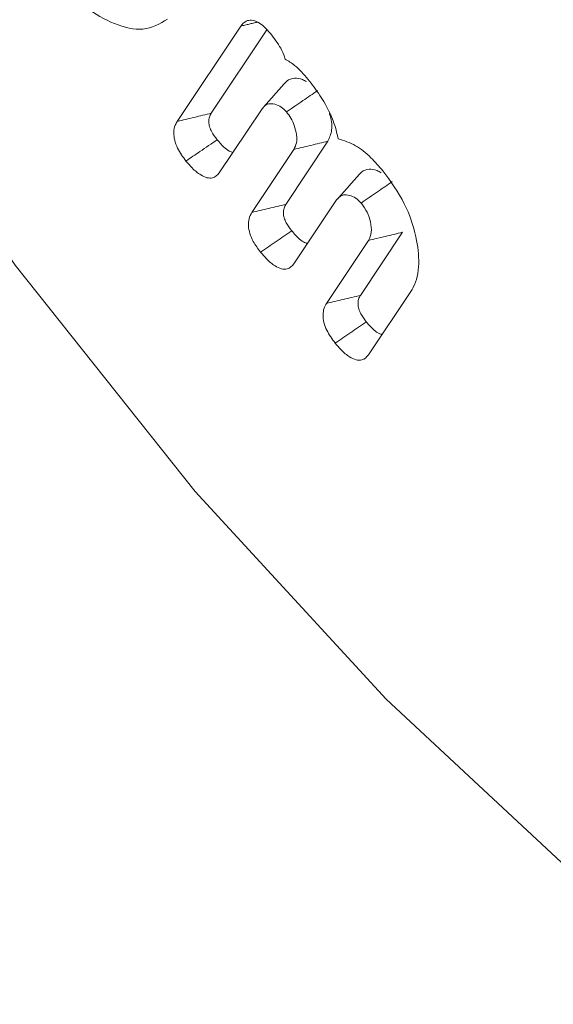
# Model space of a CAD drawing. Units: millimetres. Extents: x 0 to 7425, y 0 to 5250.
# Drawn here: x 940 to 944, y 808 to 815 of the extents above; entities that cross this region are included whole.
import ezdxf

# ---------------------------------------------------------------- set-up
doc = ezdxf.new("R2010")
doc.units = ezdxf.units.MM
doc.layers.get('0').update_dxf_attribs({"lineweight": 15})
doc.layers.add('Grosor 0', color=7, linetype='Continuous', lineweight=0)

msp = doc.modelspace()

# ---------------------------------------------------------------- hatches: boundary and pattern name
at = {"layer": 'Grosor 0'}
h = msp.add_hatch(dxfattribs=at)
h.set_pattern_fill('WOOD7', color=256, scale=201, angle=30, style=0, pattern_type=2)
h.set_pattern_definition([(19.6952, (-0.338, -29.786), (1144.92629, 428.92988), [22.4724, -2224.776]), (30, (20.82, -22.21), (73.571, 274.571), [22.11, -178.89]), (48.435, (39.97, -11.16), (247.6424, 375.0709), [19.068, -616.549]), (202.875, (52.619, 3.11), (1318.99764, 529.42923), [16.205, -1604.309]), (204.8056, (37.688, -3.19), (1841.2107, 830.92979), [22.201, -2197.916]), (224.0362, (17.535, -12.504), (-421.7136, -475.5708), [24.862, -803.882]), (39.4623, (13.587, -21.746), (769.85585, 676.57086), [12.2264, -1210.409]), (23.6598, (23.027, -13.975), (-1493.0689, -629.92856), [18.201, -1801.931]), (215.7106, (39.698, -6.671), (-1466.13972, -1078.57128), [20.2, -1999.825]), (198.6901, (23.296, -18.46), (796.7843, 227.9294), [10.249, -1014.654]), (24.8056, (-15, -40.572), (-1841.2107, -830.92979), [22.201, -2197.916]), (18.6901, (5.153, -31.257), (-796.7843, -227.9294), [20.498, -1004.405]), (30, (24.57, -24.69), (73.571, 274.571), [24.12, -176.88]), (50.556, (45.459, -12.63), (669.35625, 850.6417), [17.1734, -1700.171]), (33.8141, (56.37, 0.633), (2336.494756, 1581.072106), [30.217, -2991.4756]), (24.8056, (81.475, 17.449), (-1841.2107, -830.92979), [22.201, -2197.916]), (30, (101.63, 26.76), (73.571, 274.571), [22.11, -178.89]), (35.1944, (-53.295, -62.682), (1640.21166, 1179.07034), [22.201, -2197.916]), (24.8056, (-35.153, -49.886), (-1841.2107, -830.92979), [22.201, -2197.916]), (30, (-55.3, -59.2), (73.571, 274.571), [12.06, -188.94]), (35.1944, (-44.861, -53.17), (1640.21166, 1179.07034), [22.201, -2197.916]), (30, (-26.72, -40.37), (73.571, 274.571), [20.1, -180.9]), (40.3048, (-9.311, -30.325), (-943.92732, -777.07031), [22.4724, -2224.776]), (35.1944, (7.827, -15.788), (1640.21166, 1179.07034), [22.201, -2197.916]), (24.8056, (25.97, -2.992), (-1841.2107, -830.92979), [22.201, -2197.916]), (24.8056, (46.122, 6.322), (-1841.2107, -830.92979), [22.201, -2197.916]), (21.8699, (66.275, 15.636), (-1144.92653, -428.92898), [28.426, -1392.859]), (30, (92.66, 26.22), (73.571, 274.571), [30.15, -170.85]), (17.4712, (145.992, -82.238), (970.85555, 328.429), [18.531, -1834.597]), (24.2894, (163.669, -76.674), (-1667.13999, -730.42861), [20.2, -1999.825]), (38.1301, (145.992, -82.238), (943.92666, 777.07097), [14.213, -1407.072]), (39.4623, (157.172, -73.462), (769.85585, 676.57086), [24.453, -1198.1825]), (30, (1.98, -158.42), (73.571, 274.571), [24.12, -176.88]), (20.5377, (22.868, -146.36), (-970.85548, -328.4293), [12.2264, -1210.409]), (231.8014, (34.317, -142.07), (421.71337, 475.5711), [10.824, -1071.594]), (222.9946, (27.624, -150.578), (1365.64033, 1252.64187), [26.817, -2654.8576]), (22.875, (165.14, -71.183), (-1318.99764, -529.42923), [16.205, -1604.309]), (37.125, (165.14, -71.183), (1117.99798, 877.57085), [16.205, -1604.309]), (30, (3.99, -161.9), (73.571, 274.571), [16.08, -184.92]), (224.0362, (17.915, -153.86), (-421.7136, -475.5708), [16.575, -812.1694]), (26.6335, (39.27, -134.57), (-2885.638682, -1433.926917), [34.229, -3388.6777]), (27.7094, (69.867, -119.226), (-4278.206144, -2237.929646), [50.29, -4978.728]), (33.1798, (114.39, -95.842), (2858.709792, 1882.569597), [36.236, -3587.343]), (39.4623, (144.718, -76.01), (769.85585, 676.57086), [36.679, -1185.956]), (40.3048, (11.025, -174.087), (-943.92732, -777.07031), [22.4724, -2224.776]), (45.9454, (28.162, -159.55), (-595.78446, -576.0711), [29.266, -1434.036]), (30, (48.51, -138.52), (73.571, 274.571), [26.13, -174.87]), (21.8699, (71.142, -125.453), (-1144.92653, -428.92898), [28.426, -1392.859]), (33.5763, (97.522, -114.864), (2510.56764, 1681.569556), [32.223, -3190.0523]), (21.2538, (124.368, -97.044), (1318.99805, 529.428097), [26.4373, -2617.305]), (15.9638, (149.007, -87.46), (-622.7132, -127.4293), [24.862, -803.882]), (30, (172.91, -80.62), (73.571, 274.571), [14.07, -186.93]), (204.8056, (39.27, -134.57), (1841.2107, 830.92979), [44.402, -2175.715]), (25.2364, (-5.055, -146.236), (-2015.28148, -931.43046), [48.407, -2371.9534]), (30, (38.73, -125.6), (73.571, 274.571), [46.23, -154.77]), (34.0856, (78.768, -102.482), (2162.424795, 1480.57045), [56.4233, -2764.746]), (30, (125.5, -70.86), (73.571, 274.571), [50.25, -150.75]), (37.125, (16.05, -182.79), (1117.99798, 877.57085), [48.6155, -1571.8984]), (36.3402, (54.812, -153.449), (1292.06859, 978.07132), [36.403, -1783.73]), (27.5104, (84.1345, -131.877), (-3930.06604, -2036.925732), [46.2736, -4581.094]), (23.4802, (125.176, -110.503), (-4827.348676, -2090.786743), [70.808, -7009.986]), (33.0128, (-49.275, -69.645), (3032.7795, 1983.071822), [38.243, -3786.043]), (21.8699, (-17.207, -48.81), (-1144.92653, -428.92898), [42.6385, -1378.646]), (27.6141, (22.363, -32.926), (-4104.133801, -2137.431946), [48.282, -4779.904]), (40.6197, (65.145, -10.547), (-1713.781078, -1453.64346), [32.7204, -3239.3224]), (30, (89.98, 10.76), (73.571, 274.571), [40.2, -160.8]), (26.8202, (-61.335, -48.756), (-3059.707992, -1534.430504), [36.236, -3587.3433]), (36.009, (-28.998, -32.407), (-1640.211087, -1179.070962), [38.401, -3801.6985]), (36.7098, (2.066, -9.83), (-1466.140744, -1078.57014), [34.4056, -3406.16]), (24.2894, (29.648, 10.736), (-1667.13999, -730.42861), [40.4006, -1979.6245]), (17.9052, (66.472, 27.355), (-1767.64039, -556.356475), [28.779, -2849.103]), (39.4623, (93.857, 36.203), (769.85585, 676.57086), [24.453, -1198.1825]), (33.8141, (-42.24, -81.83), (2336.494756, 1581.072106), [30.217, -2991.4756]), (17.1957, (-17.135, -65.014), (-2564.424748, -784.28518), [45.3476, -4489.419]), (30, (26.19, -51.6), (73.571, 274.571), [50.25, -150.75]), (35.4403, (69.704, -26.482), (-1814.282888, -1279.569984), [42.401, -4197.6987]), (36.7098, (104.249, -1.896), (-1466.140744, -1078.57014), [34.4056, -3406.16]), (30, (-68.37, -36.57), (73.571, 274.571), [34.17, -166.83]), (38.1301, (-38.778, -19.486), (943.92666, 777.07097), [56.8514, -1364.433]), (27.6141, (5.942, 15.617), (-4104.133801, -2137.431946), [48.282, -4779.904]), (24.4725, (48.7237, 37.996), (3856.492059, 1762.360505), [62.601, -6197.5084]), (36.8428, (23.0846, -194.976), (-2758.20789, -2056.64354), [50.6106, -5010.44]), (30, (63.59, -164.63), (73.571, 274.571), [56.28, -144.72]), (26.3478, (112.3273, -136.4886), (-5597.2031785, -2767.3600933), [94.6622, -9371.563]), (30, (-12.1, -134.05), (73.571, 274.571), [48.24, -152.76]), (34.7636, (29.687, -109.931), (1814.28318, 1279.56973), [48.407, -2371.9534]), (28.1524, (69.454, -82.3295), (-5322.632697, -2840.929926), [62.3424, -6171.8988]), (27.2737, (124.421, -52.915), (-3581.921774, -1835.929617), [42.258, -4183.525]), (24.8056, (-28.17, -106.2), (-1841.2107, -830.92979), [44.402, -2175.715]), (30, (12.14, -87.57), (73.571, 274.571), [64.32, -136.68]), (31.9092, (67.838, -55.411), (4947.559474, 3088.575229), [60.3336, -5973.0155]), (33.5763, (119.054, -23.52), (2510.56764, 1681.569556), [32.223, -3190.0523])])
edge = h.paths.add_edge_path()
edge.add_spline(control_points=[(957.421, 807.7397), (3029.2439, 2003.7776)], knot_values=[0, 0, 1, 1], degree=1, periodic=0)
edge.add_line((957.2686, 807.655), (958.1637, 808.2548))
edge.add_line((958.1637, 808.2548), (958.9529, 809.0446))
edge.add_line((958.9529, 809.0446), (959.612, 810.0065))
edge.add_line((959.612, 810.0065), (960.1323, 811.1276))
edge.add_line((960.1323, 811.1276), (960.5068, 812.3928))
edge.add_line((960.5068, 812.3928), (960.7303, 813.7853))
edge.add_line((960.7303, 813.7853), (960.7999, 815.2862))
edge.add_line((960.7999, 815.2862), (960.7147, 816.8754))
edge.add_line((960.7147, 816.8754), (960.4758, 818.5317))
edge.add_line((960.4758, 818.5317), (960.0865, 820.2327))
edge.add_line((960.0865, 820.2327), (959.5518, 821.9557))
edge.add_line((959.5518, 821.9557), (958.8792, 823.6775))
edge.add_line((958.8792, 823.6775), (958.0774, 825.3749))
edge.add_line((958.0774, 825.3749), (957.1574, 827.0253))
edge.add_line((957.1574, 827.0253), (956.1314, 828.6065))
edge.add_line((956.1314, 828.6065), (955.0133, 830.0972))
edge.add_line((955.0133, 830.0972), (953.8181, 831.4774))
edge.add_line((953.8181, 831.4774), (952.5617, 832.7287))
edge.add_line((952.5617, 832.7287), (951.261, 833.8341))
edge.add_line((951.261, 833.8341), (949.9336, 834.7789))
edge.add_line((949.9336, 834.7789), (948.5972, 835.5504))
edge.add_line((948.5972, 835.5504), (947.2698, 836.1382))
edge.add_line((947.2698, 836.1382), (945.9692, 836.5344))
edge.add_line((945.9692, 836.5344), (944.7128, 836.7338))
edge.add_line((944.7128, 836.7338), (943.5175, 836.7336))
edge.add_line((943.5175, 836.7336), (942.3994, 836.5338))
edge.add_line((942.3994, 836.5338), (941.3735, 836.1372))
edge.add_line((941.3735, 836.1372), (940.9602, 835.905))
edge.add_spline(control_points=[(3012.9327, 2032.0324), (941.1098, 835.9946)], knot_values=[0, 0, 1, 1], degree=1, periodic=0)
edge.add_line((3029.2439, 2003.7776), (3029.9866, 2004.2927))
edge.add_line((3029.9866, 2004.2927), (3030.7758, 2005.0825))
edge.add_line((3030.7758, 2005.0825), (3031.4349, 2006.0444))
edge.add_line((3031.4349, 2006.0444), (3031.9552, 2007.1655))
edge.add_line((3031.9552, 2007.1655), (3032.3296, 2008.4307))
edge.add_line((3032.3296, 2008.4307), (3032.5532, 2009.8231))
edge.add_line((3032.5532, 2009.8231), (3032.6228, 2011.3241))
edge.add_line((3032.6228, 2011.3241), (3032.5376, 2012.9133))
edge.add_line((3032.5376, 2012.9133), (3032.2987, 2014.5696))
edge.add_line((3032.2987, 2014.5696), (3031.9093, 2016.2706))
edge.add_line((3031.9093, 2016.2706), (3031.3747, 2017.9936))
edge.add_line((3031.3747, 2017.9936), (3030.702, 2019.7153))
edge.add_line((3030.702, 2019.7153), (3029.9003, 2021.4128))
edge.add_line((3029.9003, 2021.4128), (3028.9803, 2023.0632))
edge.add_line((3028.9803, 2023.0632), (3027.9543, 2024.6444))
edge.add_line((3027.9543, 2024.6444), (3026.8362, 2026.1351))
edge.add_line((3026.8362, 2026.1351), (3025.6409, 2027.5153))
edge.add_line((3025.6409, 2027.5153), (3024.3845, 2028.7665))
edge.add_line((3024.3845, 2028.7665), (3023.0839, 2029.872))
edge.add_line((3023.0839, 2029.872), (3021.7565, 2030.8168))
edge.add_line((3021.7565, 2030.8168), (3020.4201, 2031.5883))
edge.add_line((3020.4201, 2031.5883), (3019.0927, 2032.1761))
edge.add_line((3019.0927, 2032.1761), (3017.7921, 2032.5723))
edge.add_line((3017.7921, 2032.5723), (3016.5357, 2032.7717))
edge.add_line((3016.5357, 2032.7717), (3015.3404, 2032.7715))
edge.add_line((3015.3404, 2032.7715), (3014.2223, 2032.5717))
edge.add_line((3014.2223, 2032.5717), (3013.1963, 2032.1751))
edge.add_line((3013.1963, 2032.1751), (3012.9327, 2032.0324))
h = msp.add_hatch(dxfattribs=at)
h.set_pattern_fill('WOOD7', color=256, scale=201, angle=30, style=0, pattern_type=2)
h.set_pattern_definition([(19.6952, (-0.348, -178.768), (1144.92629, 428.92988), [22.4724, -2224.776]), (30, (20.8, -171.2), (73.571, 274.571), [22.11, -178.89]), (48.435, (39.96, -160.14), (247.6424, 375.0709), [19.068, -616.549]), (202.875, (52.61, -145.873), (1318.99764, 529.42923), [16.205, -1604.309]), (204.8056, (37.678, -152.172), (1841.2107, 830.92979), [22.201, -2197.916]), (224.0362, (17.525, -161.486), (-421.7136, -475.5708), [24.862, -803.882]), (39.4623, (13.578, -170.73), (769.85585, 676.57086), [12.2264, -1210.409]), (23.6598, (23.017, -162.958), (-1493.0689, -629.92856), [18.201, -1801.931]), (215.7106, (39.688, -155.653), (-1466.13972, -1078.57128), [20.2, -1999.825]), (198.6901, (23.286, -167.444), (796.7843, 227.9294), [10.249, -1014.654]), (24.8056, (-15.01, -189.554), (-1841.2107, -830.92979), [22.201, -2197.916]), (18.6901, (5.143, -180.24), (-796.7843, -227.9294), [20.498, -1004.405]), (30, (24.56, -173.67), (73.571, 274.571), [24.12, -176.88]), (50.556, (45.45, -161.611), (669.35625, 850.6417), [17.1734, -1700.171]), (33.8141, (56.36, -148.349), (2336.494756, 1581.072106), [30.217, -2991.4756]), (24.8056, (81.465, -131.533), (-1841.2107, -830.92979), [22.201, -2197.916]), (30, (101.62, -122.22), (73.571, 274.571), [22.11, -178.89]), (35.1944, (-53.305, -211.664), (1640.21166, 1179.07034), [22.201, -2197.916]), (24.8056, (-35.162, -198.868), (-1841.2107, -830.92979), [22.201, -2197.916]), (30, (-55.32, -208.18), (73.571, 274.571), [12.06, -188.94]), (35.1944, (-44.87, -202.153), (1640.21166, 1179.07034), [22.201, -2197.916]), (30, (-26.73, -189.36), (73.571, 274.571), [20.1, -180.9]), (40.3048, (-9.321, -179.307), (-943.92732, -777.07031), [22.4724, -2224.776]), (35.1944, (7.817, -164.77), (1640.21166, 1179.07034), [22.201, -2197.916]), (24.8056, (25.96, -151.975), (-1841.2107, -830.92979), [22.201, -2197.916]), (24.8056, (46.113, -142.66), (-1841.2107, -830.92979), [22.201, -2197.916]), (21.8699, (66.265, -133.346), (-1144.92653, -428.92898), [28.426, -1392.859]), (30, (92.65, -122.76), (73.571, 274.571), [30.15, -170.85]), (17.4712, (145.982, -231.22), (970.85555, 328.429), [18.531, -1834.597]), (24.2894, (163.659, -225.657), (-1667.13999, -730.42861), [20.2, -1999.825]), (38.1301, (145.982, -231.22), (943.92666, 777.07097), [14.213, -1407.072]), (39.4623, (157.162, -222.445), (769.85585, 676.57086), [24.453, -1198.1825]), (30, (1.97, -307.4), (73.571, 274.571), [24.12, -176.88]), (20.5377, (22.86, -295.343), (-970.85548, -328.4293), [12.2264, -1210.409]), (231.8014, (34.308, -291.054), (421.71337, 475.5711), [10.824, -1071.594]), (222.9946, (27.614, -299.56), (1365.64033, 1252.64187), [26.817, -2654.8576]), (22.875, (165.13, -220.165), (-1318.99764, -529.42923), [16.205, -1604.309]), (37.125, (165.13, -220.165), (1117.99798, 877.57085), [16.205, -1604.309]), (30, (3.98, -310.88), (73.571, 274.571), [16.08, -184.92]), (224.0362, (17.906, -302.845), (-421.7136, -475.5708), [16.575, -812.1694]), (26.6335, (39.26, -283.553), (-2885.638682, -1433.926917), [34.229, -3388.6777]), (27.7094, (69.858, -268.208), (-4278.206144, -2237.929646), [50.29, -4978.728]), (33.1798, (114.38, -244.824), (2858.709792, 1882.569597), [36.236, -3587.343]), (39.4623, (144.708, -224.993), (769.85585, 676.57086), [36.679, -1185.956]), (40.3048, (11.015, -323.07), (-943.92732, -777.07031), [22.4724, -2224.776]), (45.9454, (28.153, -308.533), (-595.78446, -576.0711), [29.266, -1434.036]), (30, (48.5, -287.5), (73.571, 274.571), [26.13, -174.87]), (21.8699, (71.132, -274.435), (-1144.92653, -428.92898), [28.426, -1392.859]), (33.5763, (97.512, -263.847), (2510.56764, 1681.569556), [32.223, -3190.0523]), (21.2538, (124.358, -246.026), (1318.99805, 529.428097), [26.4373, -2617.305]), (15.9638, (148.997, -236.443), (-622.7132, -127.4293), [24.862, -803.882]), (30, (172.9, -229.6), (73.571, 274.571), [14.07, -186.93]), (204.8056, (39.26, -283.553), (1841.2107, 830.92979), [44.402, -2175.715]), (25.2364, (-5.065, -295.218), (-2015.28148, -931.43046), [48.407, -2371.9534]), (30, (38.72, -274.58), (73.571, 274.571), [46.23, -154.77]), (34.0856, (78.758, -251.465), (2162.424795, 1480.57045), [56.4233, -2764.746]), (30, (125.49, -219.84), (73.571, 274.571), [50.25, -150.75]), (37.125, (16.04, -331.773), (1117.99798, 877.57085), [48.6155, -1571.8984]), (36.3402, (54.802, -302.43), (1292.06859, 978.07132), [36.403, -1783.73]), (27.5104, (84.125, -280.86), (-3930.06604, -2036.925732), [46.2736, -4581.094]), (23.4802, (125.166, -259.4854), (-4827.348676, -2090.786743), [70.808, -7009.986]), (33.0128, (-49.285, -218.627), (3032.7795, 1983.071822), [38.243, -3786.043]), (21.8699, (-17.217, -197.79), (-1144.92653, -428.92898), [42.6385, -1378.646]), (27.6141, (22.353, -181.908), (-4104.133801, -2137.431946), [48.282, -4779.904]), (40.6197, (65.135, -159.529), (-1713.781078, -1453.64346), [32.7204, -3239.3224]), (30, (89.97, -138.23), (73.571, 274.571), [40.2, -160.8]), (26.8202, (-61.345, -197.738), (-3059.707992, -1534.430504), [36.236, -3587.3433]), (36.009, (-29.007, -181.389), (-1640.211087, -1179.070962), [38.401, -3801.6985]), (36.7098, (2.056, -158.813), (-1466.140744, -1078.57014), [34.4056, -3406.16]), (24.2894, (29.638, -138.246), (-1667.13999, -730.42861), [40.4006, -1979.6245]), (17.9052, (66.462, -121.628), (-1767.64039, -556.356475), [28.779, -2849.103]), (39.4623, (93.847, -112.78), (769.85585, 676.57086), [24.453, -1198.1825]), (33.8141, (-42.25, -230.812), (2336.494756, 1581.072106), [30.217, -2991.4756]), (17.1957, (-17.1445, -213.996), (-2564.424748, -784.28518), [45.3476, -4489.419]), (30, (26.18, -200.59), (73.571, 274.571), [50.25, -150.75]), (35.4403, (69.694, -175.465), (-1814.282888, -1279.569984), [42.401, -4197.6987]), (36.7098, (104.239, -150.878), (-1466.140744, -1078.57014), [34.4056, -3406.16]), (30, (-68.38, -185.55), (73.571, 274.571), [34.17, -166.83]), (38.1301, (-38.788, -168.468), (943.92666, 777.07097), [56.8514, -1364.433]), (27.6141, (5.932, -133.366), (-4104.133801, -2137.431946), [48.282, -4779.904]), (24.4725, (48.714, -110.9863), (3856.492059, 1762.360505), [62.601, -6197.5084]), (36.8428, (23.075, -343.958), (-2758.20789, -2056.64354), [50.6106, -5010.44]), (30, (63.58, -313.61), (73.571, 274.571), [56.28, -144.72]), (26.3478, (112.3176, -285.471), (-5597.2031785, -2767.3600933), [94.6622, -9371.563]), (30, (-12.1, -283.03), (73.571, 274.571), [48.24, -152.76]), (34.7636, (29.677, -258.913), (1814.28318, 1279.56973), [48.407, -2371.9534]), (28.1524, (69.444, -231.312), (-5322.632697, -2840.929926), [62.3424, -6171.8988]), (27.2737, (124.411, -201.898), (-3581.921774, -1835.929617), [42.258, -4183.525]), (24.8056, (-28.18, -255.182), (-1841.2107, -830.92979), [44.402, -2175.715]), (30, (12.13, -236.55), (73.571, 274.571), [64.32, -136.68]), (31.9092, (67.828, -204.3933), (4947.559474, 3088.575229), [60.3336, -5973.0155]), (33.5763, (119.045, -172.503), (2510.56764, 1681.569556), [32.223, -3190.0523])])
edge = h.paths.add_edge_path()
edge.add_spline(control_points=[(957.4113, 658.7573), (3029.2342, 1854.7952)], knot_values=[0, 0, 1, 1], degree=1, periodic=0)
edge.add_line((957.2588, 658.6725), (958.154, 659.2724))
edge.add_line((958.154, 659.2724), (958.9432, 660.0622))
edge.add_line((958.9432, 660.0622), (959.6023, 661.0241))
edge.add_line((959.6023, 661.0241), (960.1226, 662.1451))
edge.add_line((960.1226, 662.1451), (960.497, 663.4104))
edge.add_line((960.497, 663.4104), (960.7206, 664.8028))
edge.add_line((960.7206, 664.8028), (960.7902, 666.3038))
edge.add_line((960.7902, 666.3038), (960.705, 667.893))
edge.add_line((960.705, 667.893), (960.4661, 669.5493))
edge.add_line((960.4661, 669.5493), (960.0767, 671.2503))
edge.add_line((960.0767, 671.2503), (959.5421, 672.9733))
edge.add_line((959.5421, 672.9733), (958.8694, 674.695))
edge.add_line((958.8694, 674.695), (958.0677, 676.3925))
edge.add_line((958.0677, 676.3925), (957.1477, 678.0429))
edge.add_line((957.1477, 678.0429), (956.1217, 679.6241))
edge.add_line((956.1217, 679.6241), (955.0036, 681.1148))
edge.add_line((955.0036, 681.1148), (953.8083, 682.495))
edge.add_line((953.8083, 682.495), (952.5519, 683.7462))
edge.add_line((952.5519, 683.7462), (951.2513, 684.8517))
edge.add_line((951.2513, 684.8517), (949.9239, 685.7965))
edge.add_line((949.9239, 685.7965), (948.5875, 686.5679))
edge.add_line((948.5875, 686.5679), (947.2601, 687.1557))
edge.add_line((947.2601, 687.1557), (945.9595, 687.552))
edge.add_line((945.9595, 687.552), (944.7031, 687.7513))
edge.add_line((944.7031, 687.7513), (943.5078, 687.7512))
edge.add_line((943.5078, 687.7512), (942.3897, 687.5514))
edge.add_line((942.3897, 687.5514), (941.3637, 687.1548))
edge.add_line((941.3637, 687.1548), (940.9504, 686.9225))
edge.add_spline(control_points=[(3012.923, 1883.05), (941.1001, 687.0121)], knot_values=[0, 0, 1, 1], degree=1, periodic=0)
edge.add_line((3029.2342, 1854.7952), (3029.9769, 1855.3102))
edge.add_line((3029.9769, 1855.3102), (3030.7661, 1856.1))
edge.add_line((3030.7661, 1856.1), (3031.4252, 1857.0619))
edge.add_line((3031.4252, 1857.0619), (3031.9455, 1858.183))
edge.add_line((3031.9455, 1858.183), (3032.3199, 1859.4483))
edge.add_line((3032.3199, 1859.4483), (3032.5435, 1860.8407))
edge.add_line((3032.5435, 1860.8407), (3032.6131, 1862.3417))
edge.add_line((3032.6131, 1862.3417), (3032.5279, 1863.9309))
edge.add_line((3032.5279, 1863.9309), (3032.289, 1865.5871))
edge.add_line((3032.289, 1865.5871), (3031.8996, 1867.2882))
edge.add_line((3031.8996, 1867.2882), (3031.365, 1869.0112))
edge.add_line((3031.365, 1869.0112), (3030.6923, 1870.7329))
edge.add_line((3030.6923, 1870.7329), (3029.8906, 1872.4304))
edge.add_line((3029.8906, 1872.4304), (3028.9706, 1874.0808))
edge.add_line((3028.9706, 1874.0808), (3027.9446, 1875.662))
edge.add_line((3027.9446, 1875.662), (3026.8264, 1877.1527))
edge.add_line((3026.8264, 1877.1527), (3025.6312, 1878.5329))
edge.add_line((3025.6312, 1878.5329), (3024.3748, 1879.7841))
edge.add_line((3024.3748, 1879.7841), (3023.0742, 1880.8896))
edge.add_line((3023.0742, 1880.8896), (3021.7468, 1881.8344))
edge.add_line((3021.7468, 1881.8344), (3020.4104, 1882.6058))
edge.add_line((3020.4104, 1882.6058), (3019.083, 1883.1936))
edge.add_line((3019.083, 1883.1936), (3017.7824, 1883.5899))
edge.add_line((3017.7824, 1883.5899), (3016.526, 1883.7892))
edge.add_line((3016.526, 1883.7892), (3015.3307, 1883.7891))
edge.add_line((3015.3307, 1883.7891), (3014.2126, 1883.5893))
edge.add_line((3014.2126, 1883.5893), (3013.1866, 1883.1927))
edge.add_line((3013.1866, 1883.1927), (3012.923, 1883.05))

# ---------------------------------------------------------------- linework, layer by layer
at = {"color": 7, "linetype": 'Continuous', "lineweight": 15}
for p, q in [((941.3276, 813.898), (941.7351, 814.5084)), ((941.3276, 813.898), (941.7351, 814.5084)), ((941.3276, 813.898), (941.7351, 814.5084)), ((941.5461, 813.95), (941.9029, 814.4844)), ((941.5461, 813.95), (941.9029, 814.4844)), ((941.5461, 813.95), (941.9029, 814.4844)), ((941.867, 813.9727), (941.5973, 813.5685)), ((941.867, 813.9727), (941.5973, 813.5685)), ((941.867, 813.9727), (941.5973, 813.5685)), ((942.0244, 813.3665), (942.2941, 813.7707)), ((942.0244, 813.3665), (942.2941, 813.7707)), ((942.0244, 813.3665), (942.2941, 813.7707)), ((941.8059, 813.3145), (942.0755, 813.7183)), ((941.8059, 813.3145), (942.0755, 813.7183)), ((941.8059, 813.3145), (942.0755, 813.7183)), ((942.3454, 813.3892), (942.0756, 812.985)), ((942.3454, 813.3892), (942.0756, 812.985)), ((942.3454, 813.3892), (942.0756, 812.985)), ((942.5027, 812.7834), (942.7725, 813.1876)), ((942.5027, 812.7834), (942.7725, 813.1876)), ((942.5027, 812.7834), (942.7725, 813.1876)), ((942.2843, 812.7314), (942.5537, 813.1352)), ((942.2843, 812.7314), (942.5537, 813.1352)), ((942.2843, 812.7314), (942.5537, 813.1352)), ((942.8258, 812.8089), (942.554, 812.4015)), ((942.8258, 812.8089), (942.554, 812.4015)), ((942.8258, 812.8089), (942.554, 812.4015))]:
    msp.add_line(p, q, dxfattribs=at)
at = {"color": 7, "linetype": 'Continuous', "lineweight": 15, "flags": 128}
msp.add_lwpolyline([(935.697, 829.849), (935.5477, 829.2175), (935.3501, 827.8034), (935.3105, 826.2818), (935.4293, 824.6743), (935.7049, 823.0032), (936.1334, 821.2921), (936.7089, 819.565), (937.4231, 817.8462), (938.2662, 816.1597), (939.2262, 814.5292), (940.2897, 812.9777), (941.4418, 811.5269), (942.6663, 810.1972), (943.9459, 809.0072), (945.2629, 807.9736), (946.5986, 807.111)], dxfattribs=at)
msp.add_lwpolyline([(935.697, 829.849), (935.5477, 829.2175), (935.3501, 827.8034), (935.3105, 826.2818), (935.4293, 824.6743), (935.7049, 823.0032), (936.1334, 821.2921), (936.7089, 819.565), (937.4231, 817.8462), (938.2662, 816.1597), (939.2262, 814.5292), (940.2897, 812.9777), (941.4418, 811.5269), (942.6663, 810.1972), (943.9459, 809.0072), (945.2629, 807.9736), (946.5986, 807.111)], dxfattribs=at)
msp.add_lwpolyline([(935.697, 829.849), (935.5477, 829.2175), (935.3501, 827.8034), (935.3105, 826.2818), (935.4293, 824.6743), (935.7049, 823.0032), (936.1334, 821.2921), (936.7089, 819.565), (937.4231, 817.8462), (938.2662, 816.1597), (939.2262, 814.5292), (940.2897, 812.9777), (941.4418, 811.5269), (942.6663, 810.1972), (943.9459, 809.0072), (945.2629, 807.9736), (946.5986, 807.111)], dxfattribs=at)
at = {"color": 7, "linetype": 'Continuous', "lineweight": 15}
for points in [[(3012.9175, 1883.0244), (941.0946, 686.9865)], [(941.7351, 814.5084), (941.8425, 814.5336)], [(941.7351, 814.5084), (941.8425, 814.5336)], [(941.7351, 814.5084), (941.8425, 814.5336)], [(942.0155, 814.1413), (941.8783, 813.9864)], [(942.0155, 814.1413), (941.8783, 813.9864)], [(942.0155, 814.1413), (941.8783, 813.9864)], [(942.4938, 813.5578), (942.3566, 813.4029)], [(942.4938, 813.5578), (942.3566, 813.4029)], [(942.4938, 813.5578), (942.3566, 813.4029)]]:
    msp.add_open_spline(points, degree=1, dxfattribs=at)
for points, knots in [([(941.2654, 814.552), (941.2158, 814.5235), (941.1203, 814.4688), (940.9271, 814.5136), (940.7337, 814.622), (940.5746, 814.7792), (940.4927, 814.896), (940.4632, 814.9381)], [0, 0, 0, 0, 0.232484, 0.447176, 0.658159, 0.877018, 1, 1, 1, 1]), ([(941.2654, 814.552), (941.2158, 814.5235), (941.1203, 814.4688), (940.9271, 814.5136), (940.7337, 814.622), (940.5746, 814.7792), (940.4927, 814.896), (940.4632, 814.9381)], [0, 0, 0, 0, 0.232484, 0.447176, 0.658159, 0.877018, 1, 1, 1, 1]), ([(941.2654, 814.552), (941.2158, 814.5235), (941.1203, 814.4688), (940.9271, 814.5136), (940.7337, 814.622), (940.5746, 814.7792), (940.4927, 814.896), (940.4632, 814.9381)], [0, 0, 0, 0, 0.232484, 0.447176, 0.658159, 0.877018, 1, 1, 1, 1]), ([(941.7351, 814.5084), (941.7456, 814.521), (941.7636, 814.5427), (941.8038, 814.5487), (941.8437, 814.5361), (941.886, 814.5054), (941.9115, 814.4766), (941.9254, 814.4608)], [0, 0, 0, 0, 0.25497, 0.438383, 0.622173, 0.793361, 1, 1, 1, 1]), ([(941.7351, 814.5084), (941.7456, 814.521), (941.7636, 814.5427), (941.8038, 814.5487), (941.8437, 814.5361), (941.886, 814.5054), (941.9115, 814.4766), (941.9254, 814.4608)], [0, 0, 0, 0, 0.25497, 0.438383, 0.622173, 0.793361, 1, 1, 1, 1]), ([(941.7351, 814.5084), (941.7456, 814.521), (941.7636, 814.5427), (941.8038, 814.5487), (941.8437, 814.5361), (941.886, 814.5054), (941.9115, 814.4766), (941.9254, 814.4608)], [0, 0, 0, 0, 0.25497, 0.438383, 0.622173, 0.793361, 1, 1, 1, 1]), ([(941.9254, 814.4608), (941.9488, 814.4304), (941.9845, 814.3841), (942.0115, 814.3247), (942.0177, 814.3016), (942.019, 814.2969)], [0, 0, 0, 0, 0.602936, 0.919872, 1, 1, 1, 1]), ([(941.9254, 814.4608), (941.9488, 814.4304), (941.9845, 814.3841), (942.0115, 814.3247), (942.0177, 814.3016), (942.019, 814.2969)], [0, 0, 0, 0, 0.602936, 0.919872, 1, 1, 1, 1]), ([(941.9254, 814.4608), (941.9488, 814.4304), (941.9845, 814.3841), (942.0115, 814.3247), (942.0177, 814.3016), (942.019, 814.2969)], [0, 0, 0, 0, 0.602936, 0.919872, 1, 1, 1, 1]), ([(942.019, 814.2969), (942.0397, 814.2847), (942.0916, 814.2542), (942.1382, 814.2), (942.1661, 814.1675)], [0, 0, 0, 0, 0.400289, 1, 1, 1, 1]), ([(942.019, 814.2969), (942.0397, 814.2847), (942.0916, 814.2542), (942.1382, 814.2), (942.1661, 814.1675)], [0, 0, 0, 0, 0.400289, 1, 1, 1, 1]), ([(942.019, 814.2969), (942.0397, 814.2847), (942.0916, 814.2542), (942.1382, 814.2), (942.1661, 814.1675)], [0, 0, 0, 0, 0.400289, 1, 1, 1, 1]), ([(942.156, 814.1528), (942.1474, 814.1576), (942.1206, 814.1727), (942.0758, 814.1776), (942.0372, 814.1656), (942.0212, 814.1462), (942.0162, 814.1403)], [0, 0, 0, 0, 0.152261, 0.475695, 0.838881, 1, 1, 1, 1]), ([(942.156, 814.1528), (942.1474, 814.1576), (942.1206, 814.1727), (942.0758, 814.1776), (942.0372, 814.1656), (942.0212, 814.1462), (942.0162, 814.1403)], [0, 0, 0, 0, 0.152261, 0.475695, 0.838881, 1, 1, 1, 1]), ([(942.156, 814.1528), (942.1474, 814.1576), (942.1206, 814.1727), (942.0758, 814.1776), (942.0372, 814.1656), (942.0212, 814.1462), (942.0162, 814.1403)], [0, 0, 0, 0, 0.152261, 0.475695, 0.838881, 1, 1, 1, 1]), ([(942.1661, 814.1675), (942.1921, 814.1339), (942.255, 814.0528), (942.3282, 813.9185), (942.3511, 813.824), (942.3605, 813.7853)], [0, 0, 0, 0, 0.293949, 0.710401, 1, 1, 1, 1]), ([(942.1661, 814.1675), (942.1921, 814.1339), (942.255, 814.0528), (942.3282, 813.9185), (942.3511, 813.824), (942.3605, 813.7853)], [0, 0, 0, 0, 0.293949, 0.710401, 1, 1, 1, 1]), ([(942.1661, 814.1675), (942.1921, 814.1339), (942.255, 814.0528), (942.3282, 813.9185), (942.3511, 813.824), (942.3605, 813.7853)], [0, 0, 0, 0, 0.293949, 0.710401, 1, 1, 1, 1]), ([(942.0282, 813.9587), (942.0633, 813.9828), (942.1298, 814.0284), (942.1964, 814.074), (942.2278, 814.0956)], [0, 0, 0, 0, 0.526753, 1, 1, 1, 1]), ([(942.0282, 813.9587), (942.0633, 813.9828), (942.1298, 814.0284), (942.1964, 814.074), (942.2278, 814.0956)], [0, 0, 0, 0, 0.526753, 1, 1, 1, 1]), ([(942.0282, 813.9587), (942.0633, 813.9828), (942.1298, 814.0284), (942.1964, 814.074), (942.2278, 814.0956)], [0, 0, 0, 0, 0.526753, 1, 1, 1, 1]), ([(942.0282, 813.9587), (942.0172, 813.97), (941.9933, 813.9945), (941.953, 814.0097), (941.9137, 814.0138), (941.8858, 813.9968), (941.8727, 813.9799), (941.867, 813.9727)], [0, 0, 0, 0, 0.1807707, 0.3923718, 0.6135178, 0.8331863, 1, 1, 1, 1]), ([(942.0282, 813.9587), (942.0172, 813.97), (941.9933, 813.9945), (941.953, 814.0097), (941.9137, 814.0138), (941.8858, 813.9968), (941.8727, 813.9799), (941.867, 813.9727)], [0, 0, 0, 0, 0.1807707, 0.3923718, 0.6135178, 0.8331863, 1, 1, 1, 1]), ([(942.0282, 813.9587), (942.0172, 813.97), (941.9933, 813.9945), (941.953, 814.0097), (941.9137, 814.0138), (941.8858, 813.9968), (941.8727, 813.9799), (941.867, 813.9727)], [0, 0, 0, 0, 0.1807707, 0.3923718, 0.6135178, 0.8331863, 1, 1, 1, 1]), ([(941.3276, 813.898), (941.364, 813.9066), (941.4369, 813.9239), (941.5097, 813.9413), (941.5461, 813.95)], [0, 0, 0, 0, 0.500041, 1, 1, 1, 1]), ([(941.3276, 813.898), (941.364, 813.9066), (941.4369, 813.9239), (941.5097, 813.9413), (941.5461, 813.95)], [0, 0, 0, 0, 0.500041, 1, 1, 1, 1]), ([(941.3276, 813.898), (941.364, 813.9066), (941.4369, 813.9239), (941.5097, 813.9413), (941.5461, 813.95)], [0, 0, 0, 0, 0.500041, 1, 1, 1, 1]), ([(941.5838, 813.7804), (941.5713, 813.7968), (941.5519, 813.8224), (941.5342, 813.863), (941.5284, 813.8965), (941.5327, 813.9268), (941.5416, 813.9422), (941.5461, 813.95)], [0, 0, 0, 0, 0.288442, 0.448697, 0.610125, 0.802658, 1, 1, 1, 1]), ([(941.5838, 813.7804), (941.5713, 813.7968), (941.5519, 813.8224), (941.5342, 813.863), (941.5284, 813.8965), (941.5327, 813.9268), (941.5416, 813.9422), (941.5461, 813.95)], [0, 0, 0, 0, 0.288442, 0.448697, 0.610125, 0.802658, 1, 1, 1, 1]), ([(941.5838, 813.7804), (941.5713, 813.7968), (941.5519, 813.8224), (941.5342, 813.863), (941.5284, 813.8965), (941.5327, 813.9268), (941.5416, 813.9422), (941.5461, 813.95)], [0, 0, 0, 0, 0.288442, 0.448697, 0.610125, 0.802658, 1, 1, 1, 1]), ([(942.0755, 813.7183), (942.0822, 813.7314), (942.0955, 813.7569), (942.0943, 813.8127), (942.0809, 813.8681), (942.058, 813.9193), (942.0378, 813.946), (942.0282, 813.9587)], [0, 0, 0, 0, 0.227566, 0.4442225, 0.6599257, 0.838896, 1, 1, 1, 1]), ([(942.0755, 813.7183), (942.0822, 813.7314), (942.0955, 813.7569), (942.0943, 813.8127), (942.0809, 813.8681), (942.058, 813.9193), (942.0378, 813.946), (942.0282, 813.9587)], [0, 0, 0, 0, 0.227566, 0.4442225, 0.6599257, 0.838896, 1, 1, 1, 1]), ([(942.0755, 813.7183), (942.0822, 813.7314), (942.0955, 813.7569), (942.0943, 813.8127), (942.0809, 813.8681), (942.058, 813.9193), (942.0378, 813.946), (942.0282, 813.9587)], [0, 0, 0, 0, 0.227566, 0.4442225, 0.6599257, 0.838896, 1, 1, 1, 1]), ([(942.2941, 813.7707), (942.3041, 813.7933), (942.3229, 813.836), (942.3187, 813.9053), (942.3056, 813.9416), (942.3034, 813.9475)], [0, 0, 0, 0, 0.48452, 0.915039, 1, 1, 1, 1]), ([(942.2941, 813.7707), (942.3041, 813.7933), (942.3229, 813.836), (942.3187, 813.9053), (942.3056, 813.9416), (942.3034, 813.9475)], [0, 0, 0, 0, 0.48452, 0.915039, 1, 1, 1, 1]), ([(942.2941, 813.7707), (942.3041, 813.7933), (942.3229, 813.836), (942.3187, 813.9053), (942.3056, 813.9416), (942.3034, 813.9475)], [0, 0, 0, 0, 0.48452, 0.915039, 1, 1, 1, 1]), ([(941.3839, 813.6439), (941.3643, 813.6704), (941.3336, 813.712), (941.3095, 813.7777), (941.3035, 813.8302), (941.3114, 813.8707), (941.3231, 813.8904), (941.3276, 813.898)], [0, 0, 0, 0, 0.308146, 0.483243, 0.658822, 0.868644, 1, 1, 1, 1]), ([(941.3839, 813.6439), (941.3643, 813.6704), (941.3336, 813.712), (941.3095, 813.7777), (941.3035, 813.8302), (941.3114, 813.8707), (941.3231, 813.8904), (941.3276, 813.898)], [0, 0, 0, 0, 0.308146, 0.483243, 0.658822, 0.868644, 1, 1, 1, 1]), ([(941.3839, 813.6439), (941.3643, 813.6704), (941.3336, 813.712), (941.3095, 813.7777), (941.3035, 813.8302), (941.3114, 813.8707), (941.3231, 813.8904), (941.3276, 813.898)], [0, 0, 0, 0, 0.308146, 0.483243, 0.658822, 0.868644, 1, 1, 1, 1]), ([(941.3839, 813.6439), (941.4138, 813.6643), (941.4804, 813.7098), (941.547, 813.7553), (941.5838, 813.7804)], [0, 0, 0, 0, 0.448235, 1, 1, 1, 1]), ([(941.3839, 813.6439), (941.4138, 813.6643), (941.4804, 813.7098), (941.547, 813.7553), (941.5838, 813.7804)], [0, 0, 0, 0, 0.448235, 1, 1, 1, 1]), ([(941.3839, 813.6439), (941.4138, 813.6643), (941.4804, 813.7098), (941.547, 813.7553), (941.5838, 813.7804)], [0, 0, 0, 0, 0.448235, 1, 1, 1, 1]), ([(941.6845, 813.699), (941.6767, 813.7016), (941.6571, 813.708), (941.6216, 813.7366), (941.5974, 813.7647), (941.5838, 813.7804)], [0, 0, 0, 0, 0.22606, 0.567549, 1, 1, 1, 1]), ([(941.6845, 813.699), (941.6767, 813.7016), (941.6571, 813.708), (941.6216, 813.7366), (941.5974, 813.7647), (941.5838, 813.7804)], [0, 0, 0, 0, 0.22606, 0.567549, 1, 1, 1, 1]), ([(941.6845, 813.699), (941.6767, 813.7016), (941.6571, 813.708), (941.6216, 813.7366), (941.5974, 813.7647), (941.5838, 813.7804)], [0, 0, 0, 0, 0.22606, 0.567549, 1, 1, 1, 1]), ([(942.0755, 813.7183), (942.1119, 813.727), (942.1848, 813.7445), (942.2577, 813.762), (942.2941, 813.7707)], [0, 0, 0, 0, 0.499957, 1, 1, 1, 1]), ([(942.0755, 813.7183), (942.1119, 813.727), (942.1848, 813.7445), (942.2577, 813.762), (942.2941, 813.7707)], [0, 0, 0, 0, 0.499957, 1, 1, 1, 1]), ([(942.0755, 813.7183), (942.1119, 813.727), (942.1848, 813.7445), (942.2577, 813.762), (942.2941, 813.7707)], [0, 0, 0, 0, 0.499957, 1, 1, 1, 1]), ([(942.3605, 813.7853), (942.3971, 813.7744), (942.4665, 813.7538), (942.5662, 813.6738), (942.6212, 813.6104), (942.6463, 813.5815)], [0, 0, 0, 0, 0.377766, 0.71602, 1, 1, 1, 1]), ([(942.3605, 813.7853), (942.3971, 813.7744), (942.4665, 813.7538), (942.5662, 813.6738), (942.6212, 813.6104), (942.6463, 813.5815)], [0, 0, 0, 0, 0.377766, 0.71602, 1, 1, 1, 1]), ([(942.3605, 813.7853), (942.3971, 813.7744), (942.4665, 813.7538), (942.5662, 813.6738), (942.6212, 813.6104), (942.6463, 813.5815)], [0, 0, 0, 0, 0.377766, 0.71602, 1, 1, 1, 1]), ([(941.5973, 813.5685), (941.5843, 813.5546), (941.5636, 813.5326), (941.5184, 813.5346), (941.4732, 813.5552), (941.4267, 813.5938), (941.3969, 813.6286), (941.3839, 813.6439)], [0, 0, 0, 0, 0.270423, 0.431022, 0.591077, 0.820641, 1, 1, 1, 1]), ([(941.5973, 813.5685), (941.5843, 813.5546), (941.5636, 813.5326), (941.5184, 813.5346), (941.4732, 813.5552), (941.4267, 813.5938), (941.3969, 813.6286), (941.3839, 813.6439)], [0, 0, 0, 0, 0.270423, 0.431022, 0.591077, 0.820641, 1, 1, 1, 1]), ([(941.5973, 813.5685), (941.5843, 813.5546), (941.5636, 813.5326), (941.5184, 813.5346), (941.4732, 813.5552), (941.4267, 813.5938), (941.3969, 813.6286), (941.3839, 813.6439)], [0, 0, 0, 0, 0.270423, 0.431022, 0.591077, 0.820641, 1, 1, 1, 1]), ([(942.6343, 813.5693), (942.6257, 813.5742), (942.5989, 813.5892), (942.5541, 813.5942), (942.5156, 813.5821), (942.4995, 813.5627), (942.4946, 813.5568)], [0, 0, 0, 0, 0.1522956, 0.4758132, 0.8388427, 1, 1, 1, 1]), ([(942.6343, 813.5693), (942.6257, 813.5742), (942.5989, 813.5892), (942.5541, 813.5942), (942.5156, 813.5821), (942.4995, 813.5627), (942.4946, 813.5568)], [0, 0, 0, 0, 0.1522956, 0.4758132, 0.8388427, 1, 1, 1, 1]), ([(942.6343, 813.5693), (942.6257, 813.5742), (942.5989, 813.5892), (942.5541, 813.5942), (942.5156, 813.5821), (942.4995, 813.5627), (942.4946, 813.5568)], [0, 0, 0, 0, 0.1522956, 0.4758132, 0.8388427, 1, 1, 1, 1]), ([(942.6463, 813.5815), (942.6962, 813.513), (942.792, 813.3816), (942.863, 813.1656), (942.8846, 812.9775), (942.86, 812.8646), (942.8312, 812.8176), (942.8258, 812.8089)], [0, 0, 0, 0, 0.266894, 0.511874, 0.721422, 0.948447, 1, 1, 1, 1]), ([(942.6463, 813.5815), (942.6962, 813.513), (942.792, 813.3816), (942.863, 813.1656), (942.8846, 812.9775), (942.86, 812.8646), (942.8312, 812.8176), (942.8258, 812.8089)], [0, 0, 0, 0, 0.266894, 0.511874, 0.721422, 0.948447, 1, 1, 1, 1]), ([(942.6463, 813.5815), (942.6962, 813.513), (942.792, 813.3816), (942.863, 813.1656), (942.8846, 812.9775), (942.86, 812.8646), (942.8312, 812.8176), (942.8258, 812.8089)], [0, 0, 0, 0, 0.266894, 0.511874, 0.721422, 0.948447, 1, 1, 1, 1]), ([(942.5067, 813.3751), (942.5417, 813.3992), (942.6082, 813.4449), (942.6747, 813.4906), (942.7062, 813.5122)], [0, 0, 0, 0, 0.526757, 1, 1, 1, 1]), ([(942.5067, 813.3751), (942.5417, 813.3992), (942.6082, 813.4449), (942.6747, 813.4906), (942.7062, 813.5122)], [0, 0, 0, 0, 0.526757, 1, 1, 1, 1]), ([(942.5067, 813.3751), (942.5417, 813.3992), (942.6082, 813.4449), (942.6747, 813.4906), (942.7062, 813.5122)], [0, 0, 0, 0, 0.526757, 1, 1, 1, 1]), ([(942.5067, 813.3751), (942.4955, 813.3865), (942.4715, 813.4112), (942.431, 813.4263), (942.3917, 813.4303), (942.364, 813.4131), (942.351, 813.3964), (942.3454, 813.3892)], [0, 0, 0, 0, 0.1823509, 0.3947017, 0.6163779, 0.8352092, 1, 1, 1, 1]), ([(942.5067, 813.3751), (942.4955, 813.3865), (942.4715, 813.4112), (942.431, 813.4263), (942.3917, 813.4303), (942.364, 813.4131), (942.351, 813.3964), (942.3454, 813.3892)], [0, 0, 0, 0, 0.1823509, 0.3947017, 0.6163779, 0.8352092, 1, 1, 1, 1]), ([(942.5067, 813.3751), (942.4955, 813.3865), (942.4715, 813.4112), (942.431, 813.4263), (942.3917, 813.4303), (942.364, 813.4131), (942.351, 813.3964), (942.3454, 813.3892)], [0, 0, 0, 0, 0.1823509, 0.3947017, 0.6163779, 0.8352092, 1, 1, 1, 1]), ([(941.8059, 813.3145), (941.8424, 813.3232), (941.9152, 813.3405), (941.988, 813.3578), (942.0244, 813.3665)], [0, 0, 0, 0, 0.50001, 1, 1, 1, 1]), ([(941.8059, 813.3145), (941.8424, 813.3232), (941.9152, 813.3405), (941.988, 813.3578), (942.0244, 813.3665)], [0, 0, 0, 0, 0.50001, 1, 1, 1, 1]), ([(941.8059, 813.3145), (941.8424, 813.3232), (941.9152, 813.3405), (941.988, 813.3578), (942.0244, 813.3665)], [0, 0, 0, 0, 0.50001, 1, 1, 1, 1]), ([(942.0618, 813.1975), (942.049, 813.2141), (942.0294, 813.2396), (942.0122, 813.2802), (942.0069, 813.313), (942.0109, 813.3433), (942.0199, 813.3587), (942.0244, 813.3665)], [0, 0, 0, 0, 0.292713, 0.450682, 0.608914, 0.801105, 1, 1, 1, 1]), ([(942.0618, 813.1975), (942.049, 813.2141), (942.0294, 813.2396), (942.0122, 813.2802), (942.0069, 813.313), (942.0109, 813.3433), (942.0199, 813.3587), (942.0244, 813.3665)], [0, 0, 0, 0, 0.292713, 0.450682, 0.608914, 0.801105, 1, 1, 1, 1]), ([(942.0618, 813.1975), (942.049, 813.2141), (942.0294, 813.2396), (942.0122, 813.2802), (942.0069, 813.313), (942.0109, 813.3433), (942.0199, 813.3587), (942.0244, 813.3665)], [0, 0, 0, 0, 0.292713, 0.450682, 0.608914, 0.801105, 1, 1, 1, 1]), ([(942.5537, 813.1352), (942.5615, 813.1513), (942.5768, 813.1831), (942.5694, 813.2508), (942.5483, 813.3156), (942.5223, 813.3547), (942.5082, 813.3732), (942.5067, 813.3751)], [0, 0, 0, 0, 0.273381, 0.537675, 0.760834, 0.975071, 1, 1, 1, 1]), ([(942.5537, 813.1352), (942.5615, 813.1513), (942.5768, 813.1831), (942.5694, 813.2508), (942.5483, 813.3156), (942.5223, 813.3547), (942.5082, 813.3732), (942.5067, 813.3751)], [0, 0, 0, 0, 0.273381, 0.537675, 0.760834, 0.975071, 1, 1, 1, 1]), ([(942.5537, 813.1352), (942.5615, 813.1513), (942.5768, 813.1831), (942.5694, 813.2508), (942.5483, 813.3156), (942.5223, 813.3547), (942.5082, 813.3732), (942.5067, 813.3751)], [0, 0, 0, 0, 0.273381, 0.537675, 0.760834, 0.975071, 1, 1, 1, 1]), ([(941.8619, 813.061), (941.8453, 813.0828), (941.8174, 813.1197), (941.7916, 813.1805), (941.7824, 813.2314), (941.7864, 813.2788), (941.7991, 813.3019), (941.8059, 813.3145)], [0, 0, 0, 0, 0.259273, 0.43672, 0.614437, 0.790241, 1, 1, 1, 1]), ([(941.8619, 813.061), (941.8453, 813.0828), (941.8174, 813.1197), (941.7916, 813.1805), (941.7824, 813.2314), (941.7864, 813.2788), (941.7991, 813.3019), (941.8059, 813.3145)], [0, 0, 0, 0, 0.259273, 0.43672, 0.614437, 0.790241, 1, 1, 1, 1]), ([(941.8619, 813.061), (941.8453, 813.0828), (941.8174, 813.1197), (941.7916, 813.1805), (941.7824, 813.2314), (941.7864, 813.2788), (941.7991, 813.3019), (941.8059, 813.3145)], [0, 0, 0, 0, 0.259273, 0.43672, 0.614437, 0.790241, 1, 1, 1, 1]), ([(941.8619, 813.061), (941.8952, 813.0837), (941.9619, 813.1292), (942.0285, 813.1747), (942.0618, 813.1975)], [0, 0, 0, 0, 0.500009, 1, 1, 1, 1]), ([(941.8619, 813.061), (941.8952, 813.0837), (941.9619, 813.1292), (942.0285, 813.1747), (942.0618, 813.1975)], [0, 0, 0, 0, 0.500009, 1, 1, 1, 1]), ([(941.8619, 813.061), (941.8952, 813.0837), (941.9619, 813.1292), (942.0285, 813.1747), (942.0618, 813.1975)], [0, 0, 0, 0, 0.500009, 1, 1, 1, 1]), ([(942.1633, 813.1163), (942.157, 813.1178), (942.1403, 813.1219), (942.104, 813.1487), (942.078, 813.1787), (942.0618, 813.1975)], [0, 0, 0, 0, 0.182665, 0.489596, 1, 1, 1, 1]), ([(942.1633, 813.1163), (942.157, 813.1178), (942.1403, 813.1219), (942.104, 813.1487), (942.078, 813.1787), (942.0618, 813.1975)], [0, 0, 0, 0, 0.182665, 0.489596, 1, 1, 1, 1]), ([(942.1633, 813.1163), (942.157, 813.1178), (942.1403, 813.1219), (942.104, 813.1487), (942.078, 813.1787), (942.0618, 813.1975)], [0, 0, 0, 0, 0.182665, 0.489596, 1, 1, 1, 1]), ([(942.5537, 813.1352), (942.5902, 813.1439), (942.6631, 813.1614), (942.736, 813.1788), (942.7725, 813.1876)], [0, 0, 0, 0, 0.499956, 1, 1, 1, 1]), ([(942.5537, 813.1352), (942.5902, 813.1439), (942.6631, 813.1614), (942.736, 813.1788), (942.7725, 813.1876)], [0, 0, 0, 0, 0.499956, 1, 1, 1, 1]), ([(942.5537, 813.1352), (942.5902, 813.1439), (942.6631, 813.1614), (942.736, 813.1788), (942.7725, 813.1876)], [0, 0, 0, 0, 0.499956, 1, 1, 1, 1]), ([(942.0756, 812.985), (942.063, 812.9714), (942.0423, 812.9491), (941.9962, 812.9515), (941.9498, 812.9725), (941.9037, 813.012), (941.8745, 813.0462), (941.8619, 813.061)], [0, 0, 0, 0, 0.264215, 0.432258, 0.59983, 0.826771, 1, 1, 1, 1]), ([(942.0756, 812.985), (942.063, 812.9714), (942.0423, 812.9491), (941.9962, 812.9515), (941.9498, 812.9725), (941.9037, 813.012), (941.8745, 813.0462), (941.8619, 813.061)], [0, 0, 0, 0, 0.264215, 0.432258, 0.59983, 0.826771, 1, 1, 1, 1]), ([(942.0756, 812.985), (942.063, 812.9714), (942.0423, 812.9491), (941.9962, 812.9515), (941.9498, 812.9725), (941.9037, 813.012), (941.8745, 813.0462), (941.8619, 813.061)], [0, 0, 0, 0, 0.264215, 0.432258, 0.59983, 0.826771, 1, 1, 1, 1]), ([(942.2843, 812.7314), (942.3207, 812.7401), (942.3935, 812.7574), (942.4663, 812.7748), (942.5027, 812.7834)], [0, 0, 0, 0, 0.499977, 1, 1, 1, 1]), ([(942.2843, 812.7314), (942.3207, 812.7401), (942.3935, 812.7574), (942.4663, 812.7748), (942.5027, 812.7834)], [0, 0, 0, 0, 0.499977, 1, 1, 1, 1]), ([(942.2843, 812.7314), (942.3207, 812.7401), (942.3935, 812.7574), (942.4663, 812.7748), (942.5027, 812.7834)], [0, 0, 0, 0, 0.499977, 1, 1, 1, 1]), ([(942.5401, 812.614), (942.5276, 812.6305), (942.5082, 812.656), (942.4907, 812.6965), (942.4852, 812.7295), (942.4892, 812.76), (942.4982, 812.7755), (942.5027, 812.7834)], [0, 0, 0, 0, 0.288735, 0.448071, 0.60781, 0.798919, 1, 1, 1, 1]), ([(942.5401, 812.614), (942.5276, 812.6305), (942.5082, 812.656), (942.4907, 812.6965), (942.4852, 812.7295), (942.4892, 812.76), (942.4982, 812.7755), (942.5027, 812.7834)], [0, 0, 0, 0, 0.288735, 0.448071, 0.60781, 0.798919, 1, 1, 1, 1]), ([(942.5401, 812.614), (942.5276, 812.6305), (942.5082, 812.656), (942.4907, 812.6965), (942.4852, 812.7295), (942.4892, 812.76), (942.4982, 812.7755), (942.5027, 812.7834)], [0, 0, 0, 0, 0.288735, 0.448071, 0.60781, 0.798919, 1, 1, 1, 1]), ([(942.3404, 812.4774), (942.3207, 812.5039), (942.2898, 812.5455), (942.2662, 812.6112), (942.2606, 812.6605), (942.2673, 812.7017), (942.2787, 812.7217), (942.2843, 812.7314)], [0, 0, 0, 0, 0.308347, 0.483501, 0.658672, 0.834923, 1, 1, 1, 1]), ([(942.3404, 812.4774), (942.3207, 812.5039), (942.2898, 812.5455), (942.2662, 812.6112), (942.2606, 812.6605), (942.2673, 812.7017), (942.2787, 812.7217), (942.2843, 812.7314)], [0, 0, 0, 0, 0.308347, 0.483501, 0.658672, 0.834923, 1, 1, 1, 1]), ([(942.3404, 812.4774), (942.3207, 812.5039), (942.2898, 812.5455), (942.2662, 812.6112), (942.2606, 812.6605), (942.2673, 812.7017), (942.2787, 812.7217), (942.2843, 812.7314)], [0, 0, 0, 0, 0.308347, 0.483501, 0.658672, 0.834923, 1, 1, 1, 1]), ([(942.3404, 812.4774), (942.3736, 812.5002), (942.4402, 812.5457), (942.5068, 812.5912), (942.5401, 812.614)], [0, 0, 0, 0, 0.500009, 1, 1, 1, 1]), ([(942.3404, 812.4774), (942.3736, 812.5002), (942.4402, 812.5457), (942.5068, 812.5912), (942.5401, 812.614)], [0, 0, 0, 0, 0.500009, 1, 1, 1, 1]), ([(942.3404, 812.4774), (942.3736, 812.5002), (942.4402, 812.5457), (942.5068, 812.5912), (942.5401, 812.614)], [0, 0, 0, 0, 0.500009, 1, 1, 1, 1]), ([(942.6417, 812.5329), (942.6354, 812.5344), (942.6186, 812.5384), (942.5823, 812.5653), (942.5563, 812.5953), (942.5401, 812.614)], [0, 0, 0, 0, 0.1830738, 0.4893765, 1, 1, 1, 1]), ([(942.6417, 812.5329), (942.6354, 812.5344), (942.6186, 812.5384), (942.5823, 812.5653), (942.5563, 812.5953), (942.5401, 812.614)], [0, 0, 0, 0, 0.1830738, 0.4893765, 1, 1, 1, 1]), ([(942.6417, 812.5329), (942.6354, 812.5344), (942.6186, 812.5384), (942.5823, 812.5653), (942.5563, 812.5953), (942.5401, 812.614)], [0, 0, 0, 0, 0.1830738, 0.4893765, 1, 1, 1, 1]), ([(942.554, 812.4015), (942.5413, 812.3879), (942.5206, 812.3657), (942.4745, 812.368), (942.4282, 812.3891), (942.382, 812.4285), (942.3529, 812.4626), (942.3404, 812.4774)], [0, 0, 0, 0, 0.264441, 0.432345, 0.600184, 0.826989, 1, 1, 1, 1]), ([(942.554, 812.4015), (942.5413, 812.3879), (942.5206, 812.3657), (942.4745, 812.368), (942.4282, 812.3891), (942.382, 812.4285), (942.3529, 812.4626), (942.3404, 812.4774)], [0, 0, 0, 0, 0.264441, 0.432345, 0.600184, 0.826989, 1, 1, 1, 1]), ([(942.554, 812.4015), (942.5413, 812.3879), (942.5206, 812.3657), (942.4745, 812.368), (942.4282, 812.3891), (942.382, 812.4285), (942.3529, 812.4626), (942.3404, 812.4774)], [0, 0, 0, 0, 0.264441, 0.432345, 0.600184, 0.826989, 1, 1, 1, 1])]:
    msp.add_open_spline(points, degree=3, knots=knots, dxfattribs=at)

doc.saveas('drawing.dxf')
